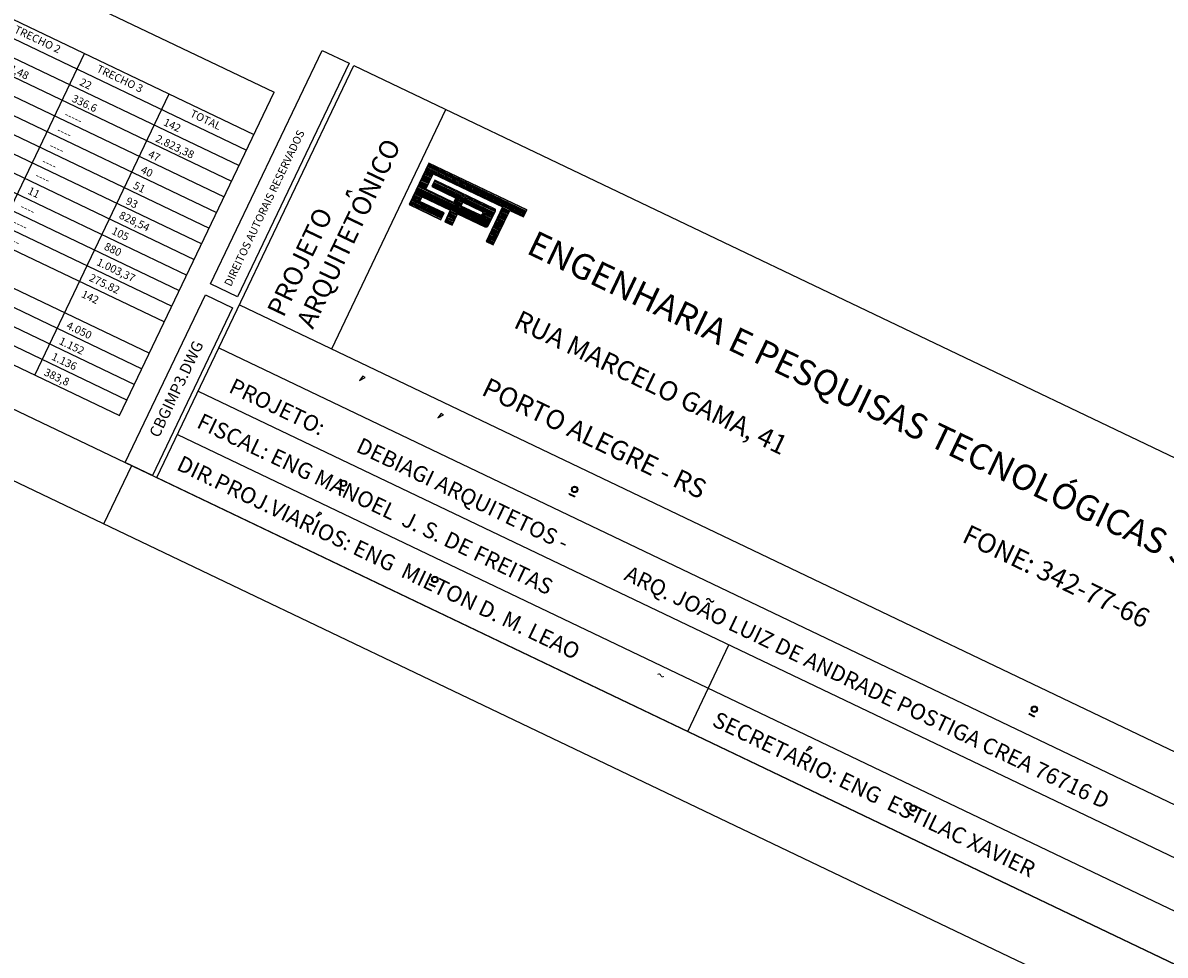
# Model space of a CAD drawing. Extents: x 182965 to 185475, y 71400 to 73374.
# Drawn here: x 184129 to 184572, y 71631 to 71992 of the extents above; entities that cross this region are included whole.
import ezdxf
from ezdxf.enums import TextEntityAlignment as Align

# ---------------------------------------------------------------- set-up
doc = ezdxf.new("R2010")
doc.units = 0
doc.header["$LTSCALE"] = 0.7
doc.header["$MEASUREMENT"] = 0
doc.layers.get('0').update_dxf_attribs({"linetype": 'CONTINUOUS'})
for name, color, linetype in [('06', 6, 'CONTINUOUS'), ('A-DIM', 9, 'CONTINUOUS'), ('A-ELEV', 2, 'CONTINUOUS'), ('A-PAG', 9, 'CONTINUOUS'), ('EST', 5, 'CONTINUOUS'), ('MALHA', 1, 'CONTINUOUS'), ('PRANCHA', 9, 'CONTINUOUS'), ('ST-20', 4, 'CONTINUOUS')]:
    doc.layers.add(name, color=color, linetype=linetype)
doc.styles.add('LINDAO', font='SASB____.pfb', dxfattribs={"width": 1.8, "height": 1.26})
doc.styles.add('NOVO', font='SASB____.pfb')
doc.styles.add('REGUA80', font='SIMPLEX')
doc.styles.add('ROMAND', font='ROMAND.shx')
doc.styles.add('ST-20', font='SIMPLEX.shx', dxfattribs={"height": 0.2})

# ---------------------------------------------------------------- blocks, each defined once
blk = doc.blocks.new('A1D2')
at = {"color": 9}
blk.add_line((53, 0), (53, 1), dxfattribs=at)
at = {"layer": 'PRANCHA'}
blk.add_lwpolyline([(0, 0), (90, 0), (90, 44.55), (0, 44.55)], close=True, dxfattribs=at)
at = {"layer": 'PRANCHA', "color": 5}
blk.add_lwpolyline([(2.5, 1), (89, 1), (89, 43.55), (2.5, 43.55)], close=True, dxfattribs=at)
blk = doc.blocks.new('*X32')
at = {"color": 0}
for p, q in [((412.22, 37.92), (427.13, 37.92)), ((412.22, 37.76), (427.13, 37.76)), ((412.22, 37.6), (427.13, 37.6)), ((412.22, 37.44), (427.13, 37.44)), ((412.22, 37.28), (427.13, 37.28)), ((412.22, 37.12), (427.13, 37.12)), ((412.22, 36.96), (427.13, 36.96)), ((412.22, 36.8), (413.38, 36.8)), ((412.22, 36.64), (413.38, 36.64)), ((412.22, 36.48), (413.38, 36.48)), ((412.22, 36.32), (413.38, 36.32)), ((412.22, 36.16), (413.38, 36.16)), ((423.09, 36.16), (423.15, 36.16)), ((423.94, 36.8), (425.05, 36.8)), ((423.94, 36.64), (425.05, 36.64)), ((423.94, 36.48), (425.05, 36.48)), ((423.94, 36.32), (425.05, 36.32)), ((423.94, 36.16), (425.05, 36.16)), ((412.22, 36), (413.38, 36)), ((412.22, 35.84), (413.38, 35.84)), ((412.22, 35.68), (413.38, 35.68)), ((412.22, 35.52), (413.38, 35.52)), ((412.22, 35.36), (413.38, 35.36)), ((412.22, 35.2), (413.38, 35.2)), ((412.22, 35.04), (413.38, 35.04)), ((412.22, 34.88), (413.38, 34.88)), ((412.22, 34.72), (413.38, 34.72)), ((412.22, 34.56), (413.38, 34.56)), ((413.98, 36), (423.31, 36)), ((413.98, 35.84), (423.31, 35.84)), ((413.98, 35.68), (423.31, 35.68)), ((413.98, 35.52), (423.31, 35.52)), ((413.98, 35.36), (423.31, 35.36)), ((417.62, 35.2), (423.31, 35.2)), ((417.62, 35.04), (418.77, 35.04)), ((417.62, 34.88), (418.77, 34.88)), ((417.62, 34.72), (418.77, 34.72)), ((417.62, 34.56), (418.77, 34.56)), ((421.74, 34.56), (423.31, 34.56)), ((421.77, 35.04), (423.31, 35.04)), ((421.87, 34.72), (423.31, 34.72)), ((421.88, 34.88), (423.31, 34.88)), ((423.94, 36), (425.05, 36)), ((423.94, 35.84), (425.05, 35.84)), ((423.94, 35.68), (425.05, 35.68)), ((423.94, 35.52), (425.05, 35.52)), ((423.94, 35.36), (425.05, 35.36)), ((423.94, 35.2), (425.05, 35.2)), ((423.94, 35.04), (425.05, 35.04)), ((423.94, 34.88), (425.05, 34.88)), ((423.94, 34.72), (425.05, 34.72)), ((423.94, 34.56), (425.05, 34.56)), ((412.22, 34.4), (423.31, 34.4)), ((412.22, 34.24), (423.31, 34.24)), ((412.22, 34.08), (423.31, 34.08)), ((412.22, 33.92), (423.31, 33.92)), ((412.22, 33.76), (423.31, 33.76)), ((412.22, 33.6), (423.28, 33.6)), ((412.22, 33.44), (423.14, 33.44)), ((412.22, 33.28), (413.38, 33.28)), ((412.22, 33.12), (413.38, 33.12)), ((412.22, 32.96), (413.38, 32.96)), ((417.65, 33.28), (418.78, 33.28)), ((417.65, 33.12), (418.78, 33.12)), ((417.65, 32.96), (418.78, 32.96)), ((423.94, 34.4), (425.05, 34.4)), ((423.94, 34.24), (425.05, 34.24)), ((423.94, 34.08), (425.05, 34.08)), ((423.94, 33.92), (425.05, 33.92)), ((423.94, 33.76), (425.05, 33.76)), ((423.94, 33.6), (425.05, 33.6)), ((423.94, 33.44), (425.05, 33.44)), ((423.94, 33.28), (425.05, 33.28)), ((423.94, 33.12), (425.05, 33.12)), ((423.94, 32.96), (425.05, 32.96)), ((412.22, 32.8), (413.38, 32.8)), ((412.22, 32.64), (417.05, 32.64)), ((412.22, 32.48), (417.05, 32.48)), ((412.22, 32.32), (417.05, 32.32)), ((412.22, 32.16), (417.05, 32.16)), ((412.22, 32), (417.05, 32)), ((412.22, 31.84), (417.05, 31.84)), ((412.22, 31.68), (417.05, 31.68)), ((417.65, 32.8), (418.78, 32.8)), ((417.65, 32.64), (418.78, 32.64)), ((417.65, 32.48), (418.78, 32.48)), ((417.65, 32.32), (418.78, 32.32)), ((417.65, 32.16), (418.78, 32.16)), ((417.65, 32), (418.78, 32)), ((417.65, 31.84), (418.78, 31.84)), ((417.65, 31.68), (418.78, 31.68)), ((423.94, 32.8), (425.05, 32.8)), ((423.94, 32.64), (425.05, 32.64)), ((423.94, 32.48), (425.05, 32.48)), ((423.94, 32.32), (425.05, 32.32)), ((423.94, 32.16), (425.05, 32.16)), ((423.94, 32), (425.05, 32)), ((423.94, 31.84), (425.05, 31.84)), ((423.94, 31.68), (425.05, 31.68))]:
    blk.add_line(p, q, dxfattribs=at)
blk = doc.blocks.new('SELOIMP')
at = {"color": 7}
for p, q in [((-169.909, 14.85), (-169.909, 35.392)), ((-174.078, 26.436), (-173.73, 26.538)), ((-173.73, 26.538), (-174.078, 26.291)), ((-174.078, 26.47), (-174.078, 26.436)), ((-174.078, 26.291), (-174.078, 26.47)), ((-174.078, 26.291), (-174.078, 26.291)), ((-173.73, 26.044), (-174.078, 26.291)), ((-174.078, 26.291), (-174.078, 26.291)), ((-174.078, 26.291), (-174.078, 26.113)), ((-174.078, 26.147), (-173.73, 26.044)), ((-174.078, 26.113), (-174.078, 26.147)), ((-166.898, 13.564), (-166.606, 13.975)), ((-166.817, 13.975), (-166.898, 13.564)), ((-166.606, 13.975), (-166.817, 13.975)), ((-166.817, 13.975), (-166.777, 13.975)), ((-166.606, 13.975), (-166.606, 13.975)), ((-160.177, 13.564), (-159.885, 13.975)), ((-160.096, 13.975), (-160.177, 13.564)), ((-159.885, 13.975), (-160.096, 13.975)), ((-160.096, 13.975), (-160.056, 13.975)), ((-159.885, 13.975), (-159.885, 13.975)), ((-148.468, 12.67), (-147.969, 12.67)), ((-148.468, 12.67), (-148.468, 12.611)), ((-148.468, 12.611), (-147.969, 12.611)), ((-147.969, 12.67), (-147.969, 12.611)), ((-108.971, 12.67), (-108.472, 12.67)), ((-108.971, 12.611), (-108.472, 12.611)), ((-108.818, 12.67), (-108.818, 12.611)), ((-108.472, 12.67), (-108.472, 12.611)), ((-164.84, 5.37), (-164.341, 5.37)), ((-164.84, 5.37), (-164.84, 5.31)), ((-164.341, 5.37), (-164.341, 5.31)), ((-164.84, 5.31), (-164.341, 5.31)), ((-165.309, 3.012), (-165.389, 2.6)), ((-165.389, 2.6), (-165.098, 3.012)), ((-165.309, 3.012), (-165.269, 3.012)), ((-165.098, 3.012), (-165.309, 3.012)), ((-165.098, 3.012), (-165.098, 3.012)), ((-123.275, 2.6), (-122.983, 3.012)), ((-123.194, 3.012), (-123.275, 2.6)), ((-122.983, 3.012), (-123.194, 3.012)), ((-123.194, 3.012), (-123.154, 3.012)), ((-122.983, 3.012), (-122.983, 3.012)), ((-155.241, 1.703), (-155.241, 1.644)), ((-155.241, 1.703), (-154.742, 1.703)), ((-155.241, 1.644), (-154.742, 1.644)), ((-154.742, 1.703), (-154.742, 1.644)), ((-114.132, 1.703), (-113.633, 1.703)), ((-114.132, 1.703), (-114.132, 1.644)), ((-114.132, 1.644), (-113.633, 1.644)), ((-113.633, 1.703), (-113.633, 1.644))]:
    blk.add_line(p, q, dxfattribs=at)
at = {"color": 160}
for p, q in [((-169.314, 31.074), (-169.314, 27.511)), ((-160.903, 31.074), (-169.314, 31.074)), ((-160.903, 30.48), (-160.903, 31.074)), ((-168.659, 30.48), (-162.701, 30.48)), ((-168.659, 29.14), (-168.659, 30.48)), ((-162.701, 30.48), (-162.701, 27.511)), ((-162.076, 27.511), (-162.076, 30.48)), ((-162.076, 30.48), (-160.903, 30.48)), ((-163.184, 30.079), (-168.324, 30.079)), ((-168.324, 30.079), (-168.324, 29.536)), ((-168.324, 29.536), (-166.266, 29.536)), ((-166.266, 29.536), (-166.266, 29.14)), ((-163.058, 28.73), (-163.058, 29.963)), ((-166.266, 29.14), (-168.659, 29.14)), ((-168.659, 28.105), (-168.659, 28.501)), ((-168.659, 28.501), (-166.251, 28.501)), ((-166.251, 28.501), (-166.251, 27.511)), ((-165.611, 27.511), (-165.611, 28.501)), ((-165.611, 28.501), (-163.264, 28.501)), ((-169.314, 27.511), (-166.591, 27.512)), ((-166.591, 28.105), (-168.659, 28.105)), ((-166.591, 27.512), (-166.591, 28.105)), ((-166.251, 27.511), (-165.611, 27.511)), ((-162.701, 27.511), (-162.076, 27.511))]:
    blk.add_line(p, q, dxfattribs=at)
blk.add_lwpolyline([(-165.619, 29.151), (-165.619, 29.481), (-164.027, 29.481, -1), (-164.027, 29.151)], format="xyb", close=True, dxfattribs=at)
at = {"color": 7}
for centre, radius in [((-148.219, 13.135), 0.247), ((-148.219, 13.135), 0.188), ((-108.721, 13.135), 0.247), ((-108.721, 13.135), 0.188), ((-164.591, 5.835), 0.247), ((-164.591, 5.835), 0.188), ((-154.991, 2.169), 0.247), ((-154.991, 2.169), 0.188), ((-113.882, 2.169), 0.247), ((-113.882, 2.169), 0.188)]:
    blk.add_circle(centre, radius, dxfattribs=at)
at = {"color": 160}
for centre, radius, start, end in [((-163.173, 29.965), 0.115, 358.80289, 96.901), ((-163.286, 28.73), 0.23, 275.52941, 359.17771), ((-163.261, 28.499), 0.00352, 140.74105, 230.74105)]:
    blk.add_arc(centre, radius, start, end, dxfattribs=at)
at = {"layer": 'A-PAG'}
for points in [[(-178.225, 35.392), (-178.225, 15.338), (-180.549, 15.338), (-180.549, 35.392)], [(-178.225, 14.396), (-178.225, 0), (-180.549, 0), (-180.549, 14.396)]]:
    blk.add_lwpolyline(points, close=True, dxfattribs=at)
at = {"layer": 'EST'}
for p, q in [((-177.829, 0), (-177.829, 35.392)), ((-177.829, 35.392), (0, 35.392)), ((-177.829, 0), (0, 0))]:
    blk.add_line(p, q, dxfattribs=at)
at = {"layer": 'MALHA', "color": 7}
for p, q in [((-177.829, 14.85), (-86.994, 14.85)), ((-177.829, 11.137), (-86.994, 11.137)), ((-177.829, 7.425), (-86.994, 7.425)), ((-132.226, 0), (-132.226, 7.425)), ((-177.829, 3.712), (-86.994, 3.712))]:
    blk.add_line(p, q, dxfattribs=at)
at = {"color": 160, "xscale": 0.5643, "yscale": 0.5643, "zscale": 0.5643}
blk.add_blockref('*X32', (-401.932, 9.672), dxfattribs=at)
at = {"color": 7, "style": 'ROMAND'}
for s, height, p in [('ARQUITETONICO', 1.47015, (-171.851, 15.532)), ('PROJETO', 1.4702, (-174.3, 15.369))]:
    blk.add_text(s, height=height, rotation=90, dxfattribs=at).set_placement(p)
for s, height, p in [(' ENGENHARIA E PESQUISAS TECNOLÓGICAS S.A.', 1.97505, (-160.182, 28.028)), ('~', 0.891, (-136.315, 2.567))]:
    blk.add_text(s, height=height, dxfattribs=at).set_placement(p)
blk.add_attdef('DATA', (-35.447, 1.287), '', height=0.99, dxfattribs=at)
blk.add_attdef('ESCALA', text='', height=0.99, dxfattribs=at).set_placement((-17.094, 1.897), align=Align.MIDDLE)
at = {"layer": '06', "style": 'LINDAO', "width": 1.8}
blk.add_attdef('00', (-10.393, 1.41), '', height=2.84, dxfattribs=at)
at = {"layer": 'A-PAG', "style": 'ST-20'}
blk.add_text('DIREITOS AUTORAIS RESERVADOS', height=0.61068, rotation=90, dxfattribs=at).set_placement((-179.012, 15.791))
at = {"layer": 'A-PAG', "style": 'NOVO'}
blk.add_attdef('NUM-ESTACAO', (-66.017, 20.761), '', height=1.378, dxfattribs=at)
blk.add_attdef('NOME-ESTACAO', text='', height=1.378, dxfattribs=at).set_placement((-19.643, 20.626), align=Align.RIGHT)
at = {"layer": 'A-PAG', "style": 'ST-20'}
blk.add_attdef('ARQUIVO.DWG', text='', height=0.871, rotation=90, dxfattribs=at).set_placement((-179.329, 6.843), align=Align.MIDDLE)
at = {"layer": 'MALHA', "color": 7, "style": 'ROMAND'}
for s, height, p in [('RUA MARCELO GAMA, 41', 1.49737, (-157.987, 22.418)), ('PORTO ALEGRE - RS', 1.49737, (-157.987, 16.633)), ('ARQ. JOÃO LUIZ DE ANDRADE POSTIGA CREA 76716 D', 1.22513, (-141.83, 8.471)), ('PROJETO: ', 1.2251, (-175.747, 8.367)), ('DEBIAGI ARQUITETOS -', 1.22513, (-164.86, 8.471)), ('FISCAL: ENG MANOEL  J. S. DE FREITAS', 1.2375, (-176.818, 4.834)), ('DIR.PROJ.VIARIOS: ENG  MILTON D. M. LEAO', 1.2375, (-176.818, 1.207)), ('SECRETARIO: ENG  ESTILAC XAVIER', 1.2375, (-130.795, 1.207))]:
    blk.add_text(s, height=height, dxfattribs=at).set_placement(p)
at = {"layer": 'MALHA', "color": 8, "style": 'ROMAND'}
blk.add_text('FONE: 342-77-66', height=1.49737, dxfattribs=at).set_placement((-119.465, 22.418))
at = {"layer": 'ST-20', "style": 'ST-20'}
blk.add_attdef('ASSUNTO', (-78.144, 6.87), '', height=1.256, dxfattribs=at)
blk = doc.blocks.new('TQUANTI1')
at = {"layer": 'A-DIM'}
for p, q in [((5.567, 7.178), (5.567, -6.709)), ((35.22, -6.709), (35.22, 7.178)), ((5.567, 5.367), (35.22, 5.367)), ((17.798, 5.367), (17.798, -6.709)), ((20.66, 5.367), (20.66, -6.709)), ((24.3, -6.709), (24.3, 5.367)), ((27.94, -6.709), (27.94, 5.367)), ((31.58, -6.709), (31.58, 5.367)), ((5.567, 4.697), (35.22, 4.697)), ((5.567, 4.026), (35.22, 4.026)), ((5.567, 3.355), (35.22, 3.355)), ((5.567, 2.684), (35.22, 2.684)), ((5.567, 2.013), (35.22, 2.013)), ((5.567, 1.342), (35.22, 1.342)), ((5.567, 0.671), (35.22, 0.671)), ((5.567, 0), (35.22, 0)), ((5.567, -0.671), (35.22, -0.671)), ((5.567, -1.342), (35.22, -1.342)), ((5.567, -2.013), (35.22, -2.013)), ((5.567, -2.684), (35.22, -2.684)), ((5.567, -4.026), (35.22, -4.026)), ((5.567, -4.697), (35.22, -4.697)), ((5.567, -5.367), (35.22, -5.367)), ((5.567, -6.038), (35.22, -6.038)), ((5.567, -6.709), (24.3, -6.709))]:
    blk.add_line(p, q, dxfattribs=at)
at = {"layer": 'A-PAG'}
for p, q in [((5.567, 7.178), (35.22, 7.178)), ((24.3, -6.709), (35.22, -6.709))]:
    blk.add_line(p, q, dxfattribs=at)
at = {"layer": 'A-DIM', "color": 3, "style": 'REGUA80'}
for s, height, p in [('TABELA GERAL DE QUANTITATIVOS ', 0.59965, (12.248, 6.001)), ('DESCRICAO', 0.3, (5.868, 4.926)), ('UNIDADE', 0.3, (18.04, 4.926)), ('TRECHO 1', 0.3, (21.776, 4.926)), ('TRECHO 2', 0.3, (25.101, 4.926)), ('TRECHO 3', 0.3, (28.637, 4.926)), ('TOTAL', 0.3, (32.655, 4.926))]:
    blk.add_text(s, height=height, dxfattribs=at).set_placement(p)
at = {"layer": 'A-DIM', "color": 2, "style": 'REGUA80'}
for s, height, p in [('MÓDULO DA ESTAÇÃO', 0.3, (5.868, 4.201)), ('UNIDADE', 0.3, (18.04, 4.222)), ('PAVIMENTO', 0.3, (5.868, 3.484)), ('m2', 0.3, (18.04, 3.584)), ('PÓRTICO', 0.3, (5.868, 2.83)), ('UNIDADE', 0.3, (18.04, 2.913)), ('RAMPA TIPO 1', 0.3, (5.868, 2.222)), ('UNIDADE', 0.3, (18.04, 2.242)), ('RAMPA TIPO 2', 0.3, (5.868, 1.538)), ('UNIDADE', 0.3, (18.04, 1.571)), ('FRADE', 0.3, (5.868, 0.824)), ('UNIDADE', 0.3, (18.04, 0.9)), ('SEGREGAÇÃO', 0.3, (5.868, 0.208)), ('ml', 0.3, (18.04, 0.229)), ('LIXEIRA', 0.3, (5.868, -0.463)), ('UNIDADE', 0.3, (18.04, -0.441)), ('MEIO FIO 30cm', 0.3, (5.868, -1.134)), ('ml', 0.3, (18.04, -1.112)), ('GUARDA RODAS ESTACAO H=95cm', 0.3, (5.868, -1.805)), ('ml', 0.3, (18.04, -1.783)), ('GUARDA RODAS ENTRE-PISTAS', 0.3, (5.868, -2.476)), ('ml', 0.3, (18.04, -2.454)), ('MÓDULO ESTRUTURA METÁLICA', 0.3, (5.868, -3.147)), ('UNIDADE', 0.3, (18.04, -3.125)), ('ESTR. COBERTURA, ESTR. FECHAMENTO,ENCOSTO', 0.21, (5.856, -3.71)), ('COBERTURA DUPLA FIBRA DE VIDRO', 0.3, (5.868, -4.489)), ('m2', 0.3, (18.04, -4.467)), ('FECHAMENTO ESTAÇÃO VIDRO TEMPERADO ', 0.3, (5.868, -5.16)), ('m2', 0.3, (18.04, -5.138)), ('ILUMINAÇÃO ESTAÇÃO PROJETORES', 0.3, (5.868, -5.831)), ('UNIDADE', 0.3, (18.04, -5.842)), ('RAMPA ESTAÇÃO COM PISO ANTIADERRAPANTE', 0.3, (5.868, -6.502)), ('m2', 0.3, (18.04, -6.48))]:
    blk.add_text(s, height=height, dxfattribs=at).set_placement(p)
for tag, p in [('64', (21.114, 4.176)), ('56', (24.766, 4.176)), ('22', (28.267, 4.176)), ('1.242,3', (21.114, 3.473)), ('1.244,48', (24.766, 3.473)), ('336.6', (28.267, 3.473)), ('23', (21.114, 2.802)), ('24', (24.766, 2.802)), ('-----', (28.267, 2.802)), ('20', (21.114, 2.131)), ('20', (24.766, 2.131)), ('----', (28.267, 2.131)), ('25', (21.114, 1.46)), ('26', (24.766, 1.46)), ('----', (28.267, 1.46)), ('50', (21.114, 0.789)), ('43', (24.766, 0.789)), ('----', (28.267, 0.789)), ('646,52', (21.114, 0.183)), ('182,02', (24.766, 0.183)), ('----', (28.267, 0.183)), ('52', (21.114, -0.488)), ('42', (24.766, -0.488)), ('11', (28.267, -0.488)), ('464', (21.114, -1.159)), ('416', (24.766, -1.159)), ('----', (28.267, -1.159)), ('541,79', (21.114, -1.83)), ('461,58', (24.766, -1.83)), ('----', (28.267, -1.83)), ('275,82', (21.114, -2.501)), ('------', (24.766, -2.501)), ('----', (28.267, -2.501)), ('64', (21.114, -3.205)), ('56', (24.766, -3.205)), ('22', (28.267, -3.205)), ('1.843,2', (21.114, -4.546)), ('1.612,8', (24.766, -4.546)), ('594', (28.267, -4.546)), ('614,4', (21.114, -5.217)), ('537,6', (24.766, -5.217)), ('----', (28.267, -5.217)), ('512', (21.114, -5.888)), ('448', (24.766, -5.888)), ('176', (28.267, -5.888)), ('184', (21.114, -6.559)), ('199,8', (24.766, -6.559)), ('----', (28.267, -6.559))]:
    blk.add_attdef(tag, p, '', height=0.3, dxfattribs=at)
at = {"layer": 'A-DIM', "color": 3, "style": 'REGUA80'}
for tag, p in [('142', (31.869, 4.176)), ('2.823,38', (31.869, 3.473)), ('47', (31.869, 2.802)), ('40', (31.869, 2.131)), ('51', (31.869, 1.46)), ('93', (31.869, 0.789)), ('828,54', (31.869, 0.183)), ('105', (31.869, -0.488)), ('880', (31.869, -1.159)), ('1.003,37', (31.869, -1.83)), ('275.82', (31.869, -2.501)), ('142', (31.869, -3.205)), ('4.050', (31.869, -4.546)), ('1.152', (31.869, -5.217)), ('1.136', (31.869, -5.888)), ('383,8', (31.869, -6.559))]:
    blk.add_attdef(tag, p, '', height=0.3, dxfattribs=at)

msp = doc.modelspace()

# ---------------------------------------------------------------- block references
at = {"layer": 'A-ELEV', "xscale": 25, "yscale": 25, "zscale": 25, "rotation": 334.4614814501691}
msp.add_blockref('A1D2', (182964.78, 72369.54), dxfattribs=at)
at = {"layer": 'A-ELEV'}
ref = msp.add_blockref('TQUANTI1', (183877.56, 72052.57), dxfattribs=dict(at, xscale=10, yscale=10, zscale=10, rotation=334.4614814501691))
ref.add_attrib('64', '64', (184086.08, 71999.22), dxfattribs={"layer": 'A-DIM', "color": 2, "height": 3, "rotation": 334.4615, "style": 'REGUA80'})
ref.add_attrib('1.242,3', '1.242,3', (184083.05, 71992.88), dxfattribs={"layer": 'A-DIM', "color": 2, "height": 3, "rotation": 334.4615, "style": 'REGUA80'})
ref.add_attrib('23', '23', (184080.16, 71986.82), dxfattribs={"layer": 'A-DIM', "color": 2, "height": 3, "rotation": 334.4615, "style": 'REGUA80'})
ref.add_attrib('20', '20', (184077.26, 71980.77), dxfattribs={"layer": 'A-DIM', "color": 2, "height": 3, "rotation": 334.4615, "style": 'REGUA80'})
ref.add_attrib('25', '25', (184074.37, 71974.72), dxfattribs={"layer": 'A-DIM', "color": 2, "height": 3, "rotation": 334.4615, "style": 'REGUA80'})
ref.add_attrib('50', '50', (184071.48, 71968.66), dxfattribs={"layer": 'A-DIM', "color": 2, "height": 3, "rotation": 334.4615, "style": 'REGUA80'})
ref.add_attrib('646,52', '646,52', (184068.86, 71963.19), dxfattribs={"layer": 'A-DIM', "color": 2, "height": 3, "rotation": 334.4615, "style": 'REGUA80'})
ref.add_attrib('464', '464', (184063.08, 71951.08), dxfattribs={"layer": 'A-DIM', "color": 2, "height": 3, "rotation": 334.4615, "style": 'REGUA80'})
ref.add_attrib('52', '52', (184065.97, 71957.14), dxfattribs={"layer": 'A-DIM', "color": 2, "height": 3, "rotation": 334.4615, "style": 'REGUA80'})
ref.add_attrib('541,79', '541,79', (184060.19, 71945.03), dxfattribs={"layer": 'A-DIM', "color": 2, "height": 3, "rotation": 334.4615, "style": 'REGUA80'})
ref.add_attrib('64', '64', (184054.26, 71932.63), dxfattribs={"layer": 'A-DIM', "color": 2, "height": 3, "rotation": 334.4615, "style": 'REGUA80'})
ref.add_attrib('614,4', '614,4', (184045.58, 71914.47), dxfattribs={"layer": 'A-DIM', "color": 2, "height": 3, "rotation": 334.4615, "style": 'REGUA80'})
ref.add_attrib('1.843,2', '1.843,2', (184048.48, 71920.52), dxfattribs={"layer": 'A-DIM', "color": 2, "height": 3, "rotation": 334.4615, "style": 'REGUA80'})
ref.add_attrib('512', '512', (184042.69, 71908.41), dxfattribs={"layer": 'A-DIM', "color": 2, "height": 3, "rotation": 334.4615, "style": 'REGUA80'})
ref.add_attrib('184', '184', (184039.8, 71902.36), dxfattribs={"layer": 'A-DIM', "color": 2, "height": 3, "rotation": 334.4615, "style": 'REGUA80'})
ref.add_attrib('275,82', '275,82', (184057.29, 71938.98), dxfattribs={"layer": 'A-DIM', "color": 2, "height": 3, "rotation": 334.4615, "style": 'REGUA80'})
ref.add_attrib('56', '56', (184119.03, 71983.48), dxfattribs={"layer": 'A-DIM', "color": 2, "height": 3, "rotation": 334.4615, "style": 'REGUA80'})
ref.add_attrib('1.244,48', '1.244,48', (184116, 71977.14), dxfattribs={"layer": 'A-DIM', "color": 2, "height": 3, "rotation": 334.4615, "style": 'REGUA80'})
ref.add_attrib('24', '24', (184113.1, 71971.08), dxfattribs={"layer": 'A-DIM', "color": 2, "height": 3, "rotation": 334.4615, "style": 'REGUA80'})
ref.add_attrib('20', '20', (184110.21, 71965.03), dxfattribs={"layer": 'A-DIM', "color": 2, "height": 3, "rotation": 334.4615, "style": 'REGUA80'})
ref.add_attrib('26', '26', (184107.32, 71958.97), dxfattribs={"layer": 'A-DIM', "color": 2, "height": 3, "rotation": 334.4615, "style": 'REGUA80'})
ref.add_attrib('43', '43', (184104.43, 71952.92), dxfattribs={"layer": 'A-DIM', "color": 2, "height": 3, "rotation": 334.4615, "style": 'REGUA80'})
ref.add_attrib('182,02', '182,02', (184101.81, 71947.45), dxfattribs={"layer": 'A-DIM', "color": 2, "height": 3, "rotation": 334.4615, "style": 'REGUA80'})
ref.add_attrib('42', '42', (184098.92, 71941.39), dxfattribs={"layer": 'A-DIM', "color": 2, "height": 3, "rotation": 334.4615, "style": 'REGUA80'})
ref.add_attrib('416', '416', (184096.03, 71935.34), dxfattribs={"layer": 'A-DIM', "color": 2, "height": 3, "rotation": 334.4615, "style": 'REGUA80'})
ref.add_attrib('461,58', '461,58', (184093.13, 71929.29), dxfattribs={"layer": 'A-DIM', "color": 2, "height": 3, "rotation": 334.4615, "style": 'REGUA80'})
ref.add_attrib('------', '------', (184090.24, 71923.23), dxfattribs={"layer": 'A-DIM', "color": 2, "height": 3, "rotation": 334.4615, "style": 'REGUA80'})
ref.add_attrib('56', '56', (184087.21, 71916.88), dxfattribs={"layer": 'A-DIM', "color": 2, "height": 3, "rotation": 334.4615, "style": 'REGUA80'})
ref.add_attrib('1.612,8', '1.612,8', (184081.42, 71904.78), dxfattribs={"layer": 'A-DIM', "color": 2, "height": 3, "rotation": 334.4615, "style": 'REGUA80'})
ref.add_attrib('537,6', '537,6', (184078.53, 71898.72), dxfattribs={"layer": 'A-DIM', "color": 2, "height": 3, "rotation": 334.4615, "style": 'REGUA80'})
ref.add_attrib('448', '448', (184075.64, 71892.67), dxfattribs={"layer": 'A-DIM', "color": 2, "height": 3, "rotation": 334.4615, "style": 'REGUA80'})
ref.add_attrib('199,8', '199,8', (184072.74, 71886.62), dxfattribs={"layer": 'A-DIM', "color": 2, "height": 3, "rotation": 334.4615, "style": 'REGUA80'})
ref.add_attrib('22', '22', (184150.62, 71968.38), dxfattribs={"layer": 'A-DIM', "color": 2, "height": 3, "rotation": 334.4615, "style": 'REGUA80'})
ref.add_attrib('336.6', '336.6', (184147.59, 71962.04), dxfattribs={"layer": 'A-DIM', "color": 2, "height": 3, "rotation": 334.4615, "style": 'REGUA80'})
ref.add_attrib('-----', '-----', (184144.7, 71955.99), dxfattribs={"layer": 'A-DIM', "color": 2, "height": 3, "rotation": 334.4615, "style": 'REGUA80'})
ref.add_attrib('----', '----', (184141.8, 71949.93), dxfattribs={"layer": 'A-DIM', "color": 2, "height": 3, "rotation": 334.4615, "style": 'REGUA80'})
ref.add_attrib('----', '----', (184138.91, 71943.88), dxfattribs={"layer": 'A-DIM', "color": 2, "height": 3, "rotation": 334.4615, "style": 'REGUA80'})
ref.add_attrib('----', '----', (184136.02, 71937.83), dxfattribs={"layer": 'A-DIM', "color": 2, "height": 3, "rotation": 334.4615, "style": 'REGUA80'})
ref.add_attrib('----', '----', (184133.4, 71932.35), dxfattribs={"layer": 'A-DIM', "color": 2, "height": 3, "rotation": 334.4615, "style": 'REGUA80'})
ref.add_attrib('11', '11', (184130.51, 71926.3), dxfattribs={"layer": 'A-DIM', "color": 2, "height": 3, "rotation": 334.4615, "style": 'REGUA80'})
ref.add_attrib('----', '----', (184127.62, 71920.25), dxfattribs={"layer": 'A-DIM', "color": 2, "height": 3, "rotation": 334.4615, "style": 'REGUA80'})
ref.add_attrib('----', '----', (184124.73, 71914.19), dxfattribs={"layer": 'A-DIM', "color": 2, "height": 3, "rotation": 334.4615, "style": 'REGUA80'})
ref.add_attrib('----', '----', (184121.83, 71908.14), dxfattribs={"layer": 'A-DIM', "color": 2, "height": 3, "rotation": 334.4615, "style": 'REGUA80'})
ref.add_attrib('22', '22', (184118.8, 71901.79), dxfattribs={"layer": 'A-DIM', "color": 2, "height": 3, "rotation": 334.4615, "style": 'REGUA80'})
ref.add_attrib('594', '594', (184113.02, 71889.68), dxfattribs={"layer": 'A-DIM', "color": 2, "height": 3, "rotation": 334.4615, "style": 'REGUA80'})
ref.add_attrib('----', '----', (184110.12, 71883.63), dxfattribs={"layer": 'A-DIM', "color": 2, "height": 3, "rotation": 334.4615, "style": 'REGUA80'})
ref.add_attrib('176', '176', (184107.23, 71877.57), dxfattribs={"layer": 'A-DIM', "color": 2, "height": 3, "rotation": 334.4615, "style": 'REGUA80'})
ref.add_attrib('----', '----', (184104.34, 71871.52), dxfattribs={"layer": 'A-DIM', "color": 2, "height": 3, "rotation": 334.4615, "style": 'REGUA80'})
ref.add_attrib('142', '142', (184183.11, 71952.85), dxfattribs={"layer": 'A-DIM', "color": 3, "height": 3, "rotation": 334.4615, "style": 'REGUA80'})
ref.add_attrib('2.823,38', '2.823,38', (184180.08, 71946.51), dxfattribs={"layer": 'A-DIM', "color": 3, "height": 3, "rotation": 334.4615, "style": 'REGUA80'})
ref.add_attrib('47', '47', (184177.19, 71940.46), dxfattribs={"layer": 'A-DIM', "color": 3, "height": 3, "rotation": 334.4615, "style": 'REGUA80'})
ref.add_attrib('40', '40', (184174.3, 71934.41), dxfattribs={"layer": 'A-DIM', "color": 3, "height": 3, "rotation": 334.4615, "style": 'REGUA80'})
ref.add_attrib('51', '51', (184171.41, 71928.35), dxfattribs={"layer": 'A-DIM', "color": 3, "height": 3, "rotation": 334.4615, "style": 'REGUA80'})
ref.add_attrib('93', '93', (184168.51, 71922.3), dxfattribs={"layer": 'A-DIM', "color": 3, "height": 3, "rotation": 334.4615, "style": 'REGUA80'})
ref.add_attrib('828,54', '828,54', (184165.9, 71916.83), dxfattribs={"layer": 'A-DIM', "color": 3, "height": 3, "rotation": 334.4615, "style": 'REGUA80'})
ref.add_attrib('105', '105', (184163.01, 71910.77), dxfattribs={"layer": 'A-DIM', "color": 3, "height": 3, "rotation": 334.4615, "style": 'REGUA80'})
ref.add_attrib('880', '880', (184160.12, 71904.72), dxfattribs={"layer": 'A-DIM', "color": 3, "height": 3, "rotation": 334.4615, "style": 'REGUA80'})
ref.add_attrib('1.003,37', '1.003,37', (184157.22, 71898.66), dxfattribs={"layer": 'A-DIM', "color": 3, "height": 3, "rotation": 334.4615, "style": 'REGUA80'})
ref.add_attrib('275.82', '275.82', (184154.33, 71892.61), dxfattribs={"layer": 'A-DIM', "color": 3, "height": 3, "rotation": 334.4615, "style": 'REGUA80'})
ref.add_attrib('142', '142', (184151.3, 71886.26), dxfattribs={"layer": 'A-DIM', "color": 3, "height": 3, "rotation": 334.4615, "style": 'REGUA80'})
ref.add_attrib('4.050', '4.050', (184145.51, 71874.15), dxfattribs={"layer": 'A-DIM', "color": 3, "height": 3, "rotation": 334.4615, "style": 'REGUA80'})
ref.add_attrib('1.152', '1.152', (184142.62, 71868.1), dxfattribs={"layer": 'A-DIM', "color": 3, "height": 3, "rotation": 334.4615, "style": 'REGUA80'})
ref.add_attrib('1.136', '1.136', (184139.73, 71862.05), dxfattribs={"layer": 'A-DIM', "color": 3, "height": 3, "rotation": 334.4615, "style": 'REGUA80'})
ref.add_attrib('383,8', '383,8', (184136.83, 71855.99), dxfattribs={"layer": 'A-DIM', "color": 3, "height": 3, "rotation": 334.4615, "style": 'REGUA80'})
ref = msp.add_blockref('SELOIMP', (184983.17, 71432.86), dxfattribs=dict(at, xscale=5, yscale=5, zscale=5, rotation=334.4614814501691))
ref.add_attrib('ARQUIVO.DWG', 'CBGIMP3.DWG', dxfattribs={"layer": 'A-PAG', "height": 4.3537, "rotation": 64.4615, "style": 'ST-20'}).set_placement((184188.88, 71850.29), align=Align.MIDDLE)

doc.saveas('drawing.dxf')
